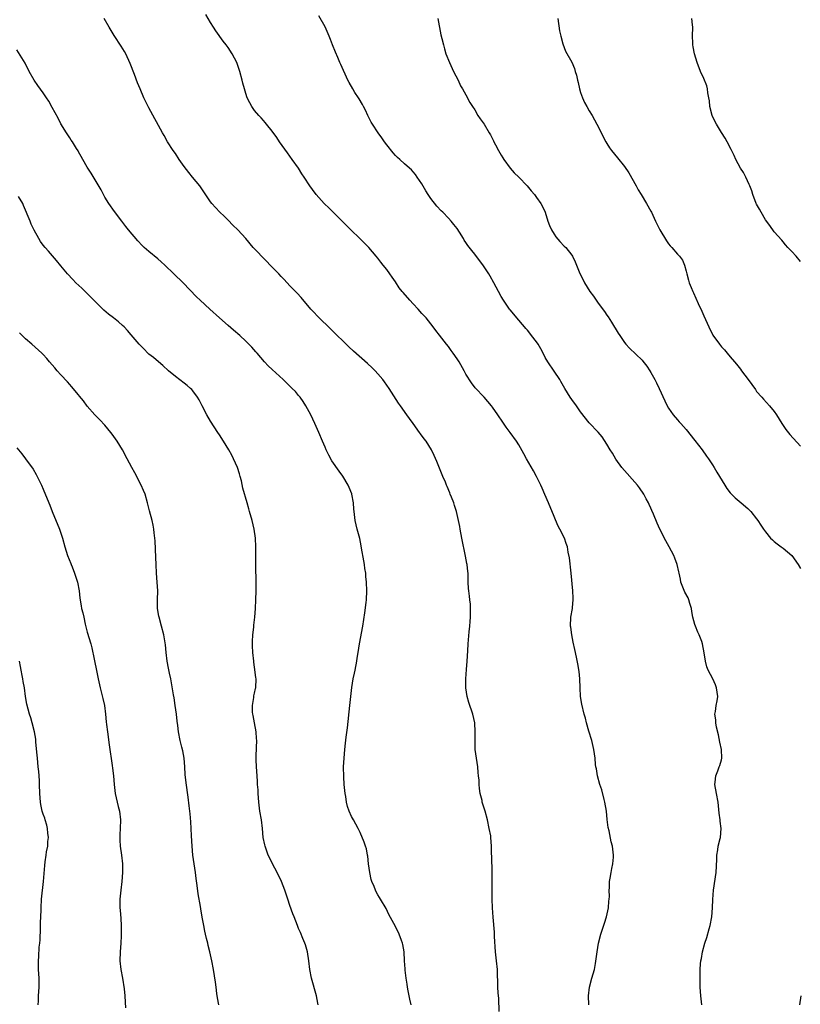
# Model space of a CAD drawing. Units: inches. Extents: x 2628000 to 2631000, y 1446000 to 1449000.
# Drawn here: x 2628288 to 2628465, y 1447275 to 1447499 of the extents above; entities that cross this region are included whole.
import ezdxf

# ---------------------------------------------------------------- set-up
doc = ezdxf.new("R2010")
doc.units = ezdxf.units.IN
doc.header["$MEASUREMENT"] = 0
doc.layers.add('LD26281446_10ft', color=60, linetype='Continuous')

msp = doc.modelspace()

# ---------------------------------------------------------------- linework, layer by layer
at = {"layer": 'LD26281446_10ft'}
for points, elevation in [([(2628396.57, 1447273.43), (2628396.42, 1447276.42), (2628396.3, 1447277.7), (2628396.22, 1447279), (2628396.12, 1447283), (2628395.94, 1447285), (2628395.71, 1447287), (2628395.47, 1447290.53), (2628395.46, 1447291.46), (2628395.14, 1447294.86), (2628395.02, 1447297), (2628394.98, 1447299), (2628394.98, 1447304.98), (2628394.84, 1447308.84), (2628394.8, 1447309.2), (2628394.79, 1447311), (2628394.67, 1447313), (2628394.61, 1447313.39), (2628394.3, 1447315), (2628393.89, 1447317), (2628393.37, 1447319), (2628392.78, 1447320.78), (2628392.71, 1447321), (2628392.64, 1447321.36), (2628392.24, 1447323), (2628392.08, 1447324.08), (2628392.01, 1447325), (2628391.99, 1447326.01), (2628391.87, 1447327), (2628391.76, 1447327.76), (2628391.68, 1447329), (2628391.38, 1447331), (2628391.12, 1447333), (2628391.09, 1447335.09), (2628391.12, 1447337), (2628390.99, 1447339), (2628390.57, 1447341), (2628389.68, 1447343.68), (2628389.27, 1447345), (2628388.95, 1447347), (2628388.94, 1447349), (2628389.11, 1447351.11), (2628389.28, 1447353), (2628389.4, 1447355.4), (2628389.46, 1447357), (2628389.7, 1447359.7), (2628389.87, 1447361), (2628389.98, 1447362.02), (2628390.04, 1447363), (2628390.06, 1447364.06), (2628390.05, 1447365), (2628390, 1447366), (2628389.87, 1447367), (2628389.79, 1447367.79), (2628389.61, 1447369), (2628389.56, 1447369.56), (2628389.51, 1447371), (2628389.47, 1447371.47), (2628389.47, 1447373), (2628389.41, 1447373.41), (2628389.26, 1447375), (2628389.22, 1447375.22), (2628388.91, 1447376.91), (2628388.09, 1447381), (2628387.7, 1447383), (2628387.6, 1447383.6), (2628387.32, 1447385), (2628386.86, 1447387), (2628386.42, 1447388.42), (2628386.22, 1447389), (2628385.74, 1447390.26), (2628385.44, 1447391), (2628385.3, 1447391.3), (2628384.71, 1447392.71), (2628384.61, 1447393), (2628384.33, 1447393.67), (2628383.77, 1447395), (2628382.38, 1447398.38), (2628381.75, 1447399.75), (2628381.15, 1447401), (2628379.93, 1447403), (2628379.52, 1447403.52), (2628378.68, 1447404.68), (2628378.47, 1447405), (2628377, 1447407), (2628376.18, 1447408.18), (2628375.56, 1447409), (2628374.13, 1447411), (2628373.67, 1447411.67), (2628371.58, 1447415), (2628370.51, 1447416.51), (2628370.12, 1447417), (2628369, 1447418.32), (2628368.37, 1447419), (2628367.69, 1447419.69), (2628366.66, 1447420.66), (2628363.44, 1447423.44), (2628362.4, 1447424.4), (2628358.4, 1447428.4), (2628355.33, 1447431.33), (2628354.36, 1447432.36), (2628353.8, 1447433), (2628351.6, 1447435.6), (2628350.63, 1447436.63), (2628349, 1447438.29), (2628347.7, 1447439.7), (2628347, 1447440.44), (2628346.5, 1447441), (2628344.54, 1447443), (2628343.79, 1447443.79), (2628343, 1447444.54), (2628342.53, 1447445), (2628341.82, 1447445.82), (2628340.7, 1447447), (2628339, 1447449), (2628337.18, 1447451), (2628336.07, 1447452.07), (2628335, 1447453.17), (2628334.07, 1447454.07), (2628333.13, 1447455), (2628332.1, 1447456.1), (2628331.31, 1447457), (2628331, 1447457.4), (2628328.53, 1447461), (2628326.91, 1447463), (2628326.04, 1447464.04), (2628325, 1447465.4), (2628323.86, 1447467), (2628323, 1447468.31), (2628322.52, 1447469), (2628321.24, 1447471), (2628320.42, 1447472.42), (2628320.06, 1447473), (2628317, 1447478.69), (2628316.25, 1447480.25), (2628315.87, 1447481), (2628314.97, 1447483), (2628314.39, 1447484.39), (2628313.7, 1447486.3), (2628312.76, 1447488.76), (2628311.72, 1447491), (2628311.47, 1447491.47), (2628310.71, 1447492.71), (2628309.13, 1447495.13), (2628307.97, 1447497), (2628306.8, 1447499)], 10330), ([(2628416.87, 1447275), (2628416.82, 1447277), (2628417.08, 1447279), (2628417.6, 1447281), (2628418.16, 1447283), (2628418.38, 1447284.38), (2628418.58, 1447285.42), (2628418.76, 1447287), (2628419.08, 1447289), (2628419.62, 1447291), (2628419.93, 1447291.93), (2628420.49, 1447293.51), (2628420.93, 1447295), (2628421.36, 1447297), (2628421.47, 1447298.53), (2628421.53, 1447299), (2628421.59, 1447299.59), (2628421.53, 1447301), (2628421.59, 1447301.59), (2628421.59, 1447303), (2628421.74, 1447303.74), (2628421.93, 1447305), (2628422.09, 1447305.91), (2628422.35, 1447307), (2628422.49, 1447308.49), (2628422.51, 1447309), (2628422.27, 1447311), (2628422, 1447312), (2628421.5, 1447314.5), (2628421.29, 1447315.29), (2628421.09, 1447317.09), (2628420.89, 1447319), (2628420.53, 1447321), (2628420.36, 1447321.64), (2628419.82, 1447323.82), (2628419.43, 1447325), (2628418.86, 1447327), (2628418.6, 1447328.6), (2628418.49, 1447329), (2628418.43, 1447329.57), (2628418.32, 1447331), (2628418.06, 1447333), (2628417.54, 1447335), (2628416.9, 1447337.1), (2628416.38, 1447339), (2628416.11, 1447340.11), (2628415.87, 1447341), (2628415.3, 1447343.3), (2628415.03, 1447345), (2628414.9, 1447347), (2628414.84, 1447349), (2628414.7, 1447350.7), (2628414.43, 1447352.43), (2628414.06, 1447353.94), (2628413.68, 1447355.68), (2628413.35, 1447357.35), (2628413.04, 1447359), (2628412.78, 1447360.78), (2628412.77, 1447361), (2628412.81, 1447363), (2628413.19, 1447365), (2628413.19, 1447365.19), (2628413.37, 1447367), (2628413.32, 1447367.32), (2628413.23, 1447369), (2628412.87, 1447373), (2628412.47, 1447376.47), (2628412.22, 1447377.78), (2628412.03, 1447379), (2628411.75, 1447379.75), (2628411.34, 1447381), (2628410.33, 1447383), (2628409.87, 1447383.87), (2628409, 1447385.86), (2628407.73, 1447389), (2628406.92, 1447390.92), (2628406.32, 1447392.32), (2628406, 1447393), (2628405.01, 1447395.01), (2628404.3, 1447396.3), (2628402.73, 1447399), (2628402.15, 1447400.15), (2628401, 1447402.14), (2628400.48, 1447403), (2628399.04, 1447405), (2628398.16, 1447406.16), (2628397.34, 1447407.34), (2628396.21, 1447409), (2628395, 1447410.75), (2628394.81, 1447411), (2628393.13, 1447413), (2628391.12, 1447415.12), (2628390.22, 1447416.22), (2628389, 1447418.2), (2628388.57, 1447419), (2628387.46, 1447421), (2628387, 1447421.73), (2628386.12, 1447423), (2628385.63, 1447423.63), (2628385, 1447424.5), (2628384.57, 1447425), (2628383, 1447427.05), (2628382.12, 1447428.12), (2628381.52, 1447429), (2628381, 1447429.68), (2628379.95, 1447431), (2628379, 1447432.02), (2628378.15, 1447433), (2628377, 1447434.18), (2628376.26, 1447435), (2628374.74, 1447436.74), (2628374.53, 1447437), (2628373.86, 1447437.86), (2628373, 1447439.16), (2628372.23, 1447440.23), (2628371.73, 1447441), (2628371, 1447441.99), (2628370.17, 1447443), (2628369.68, 1447443.68), (2628369, 1447444.55), (2628368.61, 1447445), (2628366.91, 1447447), (2628364.92, 1447449), (2628362.88, 1447451), (2628361.92, 1447451.92), (2628361, 1447452.84), (2628357.9, 1447455.9), (2628356.82, 1447457), (2628355.01, 1447459), (2628354.14, 1447460.14), (2628353.53, 1447461), (2628352.23, 1447463), (2628351.72, 1447463.72), (2628350.93, 1447465), (2628349.54, 1447467), (2628348.47, 1447468.47), (2628346.67, 1447471), (2628346.01, 1447472.01), (2628345, 1447473.38), (2628343.73, 1447475), (2628343.4, 1447475.4), (2628343, 1447475.83), (2628342.47, 1447476.47), (2628341.97, 1447477), (2628341, 1447478.13), (2628340.38, 1447479), (2628339.88, 1447479.88), (2628339.33, 1447481), (2628339, 1447481.96), (2628338.69, 1447483), (2628338.34, 1447484.34), (2628338.19, 1447485), (2628337.66, 1447487), (2628336.99, 1447488.99), (2628335.93, 1447491), (2628335, 1447492.41), (2628334.57, 1447493), (2628333.87, 1447493.87), (2628332.17, 1447496.17), (2628331.63, 1447497), (2628331, 1447498.06), (2628329.94, 1447499.94)], 10320), ([(2628442.59, 1447275), (2628442.36, 1447277), (2628442.19, 1447279), (2628442.15, 1447281), (2628442.2, 1447283), (2628442.28, 1447284.28), (2628442.35, 1447285), (2628442.47, 1447285.53), (2628442.7, 1447287), (2628443.25, 1447289), (2628443.71, 1447290.29), (2628444.23, 1447292.23), (2628444.45, 1447293), (2628444.84, 1447295), (2628445.01, 1447297), (2628445.06, 1447298.94), (2628445.19, 1447301), (2628445.82, 1447305), (2628445.97, 1447307.97), (2628445.97, 1447309), (2628446.2, 1447310.2), (2628446.29, 1447311), (2628446.75, 1447312.75), (2628446.8, 1447313), (2628446.93, 1447315), (2628446.72, 1447316.72), (2628446.7, 1447317), (2628446.51, 1447318.51), (2628446.28, 1447321), (2628445.92, 1447323), (2628445.51, 1447325), (2628445.55, 1447325.55), (2628445.7, 1447327), (2628446.16, 1447328.16), (2628446.53, 1447329), (2628446.65, 1447329.35), (2628447, 1447330.6), (2628447.08, 1447331), (2628447.02, 1447333), (2628446.67, 1447334.67), (2628446.34, 1447336.34), (2628445.92, 1447338.08), (2628445.75, 1447339), (2628445.72, 1447339.72), (2628445.52, 1447341), (2628445.64, 1447341.64), (2628445.8, 1447343), (2628446.02, 1447344.02), (2628446.17, 1447345), (2628446.03, 1447345.97), (2628445.91, 1447347), (2628445.63, 1447347.63), (2628445.05, 1447349), (2628444.02, 1447351), (2628443.72, 1447351.72), (2628443.4, 1447353), (2628443.1, 1447354.9), (2628442.68, 1447357), (2628442.53, 1447357.47), (2628441.98, 1447359), (2628441.65, 1447359.65), (2628441.12, 1447361), (2628441, 1447361.36), (2628440.55, 1447363), (2628440.31, 1447364.31), (2628440.23, 1447365), (2628439.86, 1447366.14), (2628439.61, 1447367), (2628439.42, 1447367.42), (2628438.69, 1447368.69), (2628437.79, 1447371), (2628437.68, 1447371.68), (2628437.38, 1447373), (2628437.34, 1447373.34), (2628436.97, 1447375), (2628436.46, 1447376.46), (2628436.22, 1447377), (2628435.17, 1447379), (2628434.38, 1447380.38), (2628433.04, 1447383.04), (2628432.4, 1447384.4), (2628431.58, 1447386.42), (2628431.22, 1447387.22), (2628431, 1447387.75), (2628430.61, 1447388.61), (2628430.47, 1447389), (2628429.93, 1447389.93), (2628429.39, 1447391), (2628428.37, 1447392.37), (2628427.92, 1447393), (2628424.37, 1447397), (2628423, 1447398.91), (2628422.24, 1447400.24), (2628421.76, 1447401), (2628421, 1447402.29), (2628419.95, 1447403.95), (2628419, 1447405.03), (2628417, 1447407.14), (2628415, 1447409.68), (2628414.08, 1447411), (2628413, 1447412.5), (2628412.66, 1447413), (2628411.42, 1447415), (2628410.56, 1447416.56), (2628410.29, 1447417), (2628409, 1447418.93), (2628407.57, 1447421), (2628407, 1447422.04), (2628406.52, 1447423), (2628406, 1447424), (2628405.4, 1447425), (2628405, 1447425.58), (2628403.89, 1447427), (2628403.52, 1447427.52), (2628403, 1447428.18), (2628402.62, 1447428.62), (2628402.27, 1447429), (2628400.56, 1447431), (2628399.87, 1447431.87), (2628399, 1447432.85), (2628398.88, 1447433), (2628397.51, 1447435), (2628397, 1447435.85), (2628396.36, 1447437), (2628395.29, 1447439), (2628394.46, 1447440.46), (2628394.15, 1447441), (2628393, 1447442.84), (2628391, 1447445.47), (2628390.29, 1447446.29), (2628389.43, 1447447.43), (2628389, 1447448.13), (2628388.62, 1447448.62), (2628388.41, 1447449), (2628387.5, 1447450.5), (2628387, 1447451.27), (2628386.22, 1447452.22), (2628385.62, 1447453), (2628385, 1447453.67), (2628383.71, 1447455), (2628383.35, 1447455.35), (2628382.36, 1447456.36), (2628381, 1447458.13), (2628380.42, 1447459), (2628379.88, 1447459.88), (2628379, 1447461.44), (2628377.94, 1447463), (2628377.54, 1447463.55), (2628377, 1447464.2), (2628376.61, 1447464.61), (2628376.2, 1447465), (2628375, 1447466.03), (2628373.99, 1447467), (2628373.46, 1447467.46), (2628373, 1447467.9), (2628372.48, 1447468.48), (2628371, 1447470.3), (2628370.48, 1447471), (2628369.89, 1447471.89), (2628369.06, 1447473), (2628367.77, 1447475), (2628367.49, 1447475.49), (2628366.69, 1447477), (2628366.15, 1447478.15), (2628365.7, 1447479), (2628365.49, 1447479.49), (2628364.76, 1447480.76), (2628364.59, 1447481), (2628363.78, 1447482.22), (2628363.28, 1447483), (2628362.49, 1447484.49), (2628362.2, 1447485), (2628360.59, 1447488.59), (2628360.37, 1447489), (2628359.88, 1447490.12), (2628359.33, 1447491.33), (2628358.72, 1447493), (2628358.21, 1447494.21), (2628357.92, 1447495), (2628357, 1447497.09), (2628355.6, 1447499.6)], 10310), ([(2628382.63, 1447499), (2628383.31, 1447495.31), (2628383.51, 1447494.49), (2628383.86, 1447493), (2628384.13, 1447492.13), (2628384.45, 1447491), (2628385.24, 1447489), (2628386.18, 1447487), (2628387.19, 1447485), (2628387.72, 1447483.72), (2628388.21, 1447483), (2628389, 1447481.63), (2628389.89, 1447479.89), (2628390.46, 1447479), (2628391, 1447478.24), (2628391.72, 1447477), (2628392.22, 1447476.22), (2628393.1, 1447475), (2628394.29, 1447473), (2628394.56, 1447472.55), (2628395.24, 1447471.24), (2628395.34, 1447471), (2628395.69, 1447470.31), (2628396.38, 1447469), (2628397, 1447467.99), (2628397.37, 1447467.37), (2628397.56, 1447467), (2628399.01, 1447465), (2628399.93, 1447463.93), (2628401, 1447462.93), (2628402.91, 1447461), (2628403.83, 1447459.83), (2628404.52, 1447459), (2628405, 1447458.31), (2628405.98, 1447457), (2628406.34, 1447456.34), (2628406.99, 1447455), (2628407.58, 1447453), (2628407.97, 1447451.97), (2628408.38, 1447451), (2628409, 1447450.01), (2628409.41, 1447449.41), (2628410.34, 1447448.34), (2628411.32, 1447447.32), (2628411.67, 1447447), (2628413, 1447445.27), (2628413.17, 1447445), (2628413.77, 1447443.77), (2628414.11, 1447443), (2628414.88, 1447441.12), (2628415.64, 1447439.64), (2628415.91, 1447439), (2628417.1, 1447437), (2628417.92, 1447435.92), (2628418.55, 1447435), (2628419, 1447434.38), (2628420.46, 1447432.46), (2628421, 1447431.65), (2628421.27, 1447431.27), (2628422.05, 1447430.05), (2628423.55, 1447427.56), (2628423.9, 1447427), (2628425, 1447425.42), (2628425.32, 1447425), (2628426.13, 1447424.13), (2628429, 1447421.37), (2628429.18, 1447421.18), (2628430.05, 1447420.05), (2628430.75, 1447419), (2628431, 1447418.6), (2628431.89, 1447417), (2628432.25, 1447416.25), (2628432.87, 1447415), (2628434.14, 1447412.14), (2628434.71, 1447411), (2628435, 1447410.51), (2628436.03, 1447409), (2628437, 1447407.86), (2628437.42, 1447407.42), (2628437.78, 1447407), (2628438.37, 1447406.37), (2628439, 1447405.64), (2628441, 1447403.16), (2628442.66, 1447401), (2628443.62, 1447399.62), (2628444.1, 1447399), (2628445, 1447397.6), (2628445.37, 1447397), (2628445.96, 1447395.96), (2628447.75, 1447393), (2628448.24, 1447392.24), (2628449, 1447391.3), (2628449.14, 1447391.14), (2628450.14, 1447390.14), (2628451.52, 1447389), (2628453, 1447387.71), (2628453.72, 1447387), (2628455, 1447385.4), (2628455.3, 1447385), (2628455.94, 1447383.94), (2628456.56, 1447383), (2628457, 1447382.39), (2628458.17, 1447381), (2628458.57, 1447380.57), (2628459, 1447380.23), (2628459.65, 1447379.65), (2628460.6, 1447379), (2628461, 1447378.68), (2628462.97, 1447377), (2628464.44, 1447375), (2628465, 1447374.06)], 10300), ([(2628409.87, 1447499), (2628410.23, 1447496.23), (2628410.5, 1447495), (2628411, 1447493.23), (2628411.61, 1447491.61), (2628413, 1447489.08), (2628413.61, 1447487.61), (2628413.79, 1447487), (2628414.1, 1447486.1), (2628414.29, 1447485), (2628414.45, 1447484.45), (2628414.74, 1447483), (2628415, 1447482.18), (2628415.43, 1447481), (2628415.92, 1447479.92), (2628416.47, 1447479), (2628417, 1447478.04), (2628417.65, 1447477), (2628418.75, 1447475), (2628419, 1447474.46), (2628420.16, 1447472.16), (2628420.76, 1447471), (2628421, 1447470.59), (2628421.62, 1447469.62), (2628422.07, 1447469), (2628423.39, 1447467.39), (2628425, 1447465.41), (2628425.95, 1447463.95), (2628427.63, 1447461), (2628428.11, 1447460.11), (2628428.8, 1447459), (2628430.01, 1447457), (2628431, 1447455.26), (2628431.13, 1447455), (2628432.02, 1447453), (2628432.37, 1447452.37), (2628433.01, 1447451), (2628434.53, 1447448.53), (2628435, 1447447.82), (2628435.35, 1447447.35), (2628435.72, 1447447), (2628437, 1447445.51), (2628437.5, 1447445), (2628438.13, 1447444.13), (2628438.59, 1447443), (2628439, 1447441.58), (2628439.12, 1447441), (2628439.56, 1447439.56), (2628439.68, 1447439), (2628440.11, 1447437.89), (2628440.48, 1447437), (2628440.66, 1447436.66), (2628441.73, 1447434.27), (2628442.55, 1447432.55), (2628443, 1447431.48), (2628444.12, 1447429), (2628445.07, 1447427.07), (2628446.56, 1447425), (2628446.76, 1447424.76), (2628447, 1447424.46), (2628447.72, 1447423.72), (2628448.28, 1447423), (2628449, 1447422.16), (2628449.96, 1447421), (2628450.46, 1447420.46), (2628451, 1447419.75), (2628451.35, 1447419.35), (2628451.57, 1447419), (2628453.05, 1447417), (2628453.89, 1447415.89), (2628454.71, 1447414.71), (2628455, 1447414.31), (2628456.15, 1447413), (2628456.54, 1447412.54), (2628457.93, 1447411), (2628459, 1447409.72), (2628459.52, 1447409), (2628460.75, 1447407), (2628461.64, 1447405.64), (2628462.53, 1447404.53), (2628465, 1447401.9)], 10290), ([(2628465, 1447443.78), (2628463.97, 1447445), (2628463, 1447446.06), (2628462.51, 1447446.51), (2628462.05, 1447447), (2628461.57, 1447447.57), (2628461, 1447448.27), (2628460.69, 1447448.69), (2628459, 1447450.53), (2628458.02, 1447452.02), (2628457, 1447453.29), (2628456.03, 1447455), (2628455.67, 1447455.67), (2628455, 1447456.82), (2628454.92, 1447457), (2628454.15, 1447459), (2628453.88, 1447459.88), (2628453.45, 1447461), (2628453.33, 1447461.33), (2628452.56, 1447463), (2628452.01, 1447464.01), (2628451.36, 1447465), (2628450.28, 1447467), (2628449.89, 1447467.89), (2628449.25, 1447469.25), (2628448.31, 1447471), (2628447.82, 1447471.82), (2628447, 1447473.14), (2628445.88, 1447475), (2628445.57, 1447475.57), (2628444.9, 1447477), (2628444.39, 1447479), (2628444.3, 1447480.3), (2628444.17, 1447481), (2628443.91, 1447482.09), (2628443.84, 1447483), (2628443.71, 1447483.71), (2628443, 1447485.36), (2628442.28, 1447487), (2628441.51, 1447489), (2628440.89, 1447491), (2628440.6, 1447492.6), (2628440.54, 1447493), (2628440.55, 1447493.45), (2628440.47, 1447495), (2628440.53, 1447497), (2628440.44, 1447497.56), (2628440.31, 1447499)], 10280), ([(2628376.53, 1447275), (2628376.23, 1447276.23), (2628375.85, 1447278.15), (2628375.7, 1447279), (2628375.66, 1447279.66), (2628375.41, 1447281), (2628375.18, 1447282.82), (2628375.18, 1447283.18), (2628375.05, 1447285), (2628374.96, 1447287), (2628374.65, 1447288.65), (2628374.61, 1447289), (2628374.39, 1447289.61), (2628373.84, 1447291), (2628373, 1447292.74), (2628371.49, 1447295.49), (2628370.84, 1447296.84), (2628369.59, 1447299), (2628369.35, 1447299.35), (2628369, 1447299.94), (2628368.63, 1447300.63), (2628368.47, 1447301), (2628368.14, 1447301.86), (2628367.63, 1447303), (2628367.48, 1447303.48), (2628367.13, 1447305), (2628366.88, 1447307), (2628366.72, 1447308.72), (2628366.64, 1447309), (2628366.4, 1447310.4), (2628366.17, 1447311), (2628365.9, 1447311.9), (2628365, 1447314.09), (2628364.55, 1447315), (2628364.02, 1447316.02), (2628363.42, 1447317), (2628363, 1447317.74), (2628362.47, 1447319), (2628362.06, 1447320.06), (2628361.88, 1447321), (2628361.69, 1447322.31), (2628361.54, 1447323), (2628361.36, 1447325), (2628361.26, 1447326.74), (2628361.21, 1447329), (2628361.3, 1447331), (2628361.45, 1447333), (2628361.6, 1447334.4), (2628361.76, 1447335.76), (2628362.08, 1447337.92), (2628362.6, 1447343), (2628362.82, 1447345), (2628363.09, 1447347.09), (2628363.41, 1447349), (2628363.69, 1447350.31), (2628363.81, 1447351), (2628364.21, 1447353), (2628364.3, 1447353.7), (2628364.52, 1447355), (2628364.81, 1447357), (2628365.59, 1447361), (2628366.05, 1447364.05), (2628366.34, 1447366.34), (2628366.41, 1447367), (2628366.48, 1447369), (2628366.43, 1447371), (2628366.29, 1447372.29), (2628366.26, 1447373), (2628366.06, 1447374.06), (2628365.95, 1447375), (2628365.79, 1447375.79), (2628365.29, 1447378.71), (2628365.22, 1447379.22), (2628364.86, 1447380.86), (2628364.29, 1447383), (2628364.03, 1447384.03), (2628363.81, 1447385), (2628363.68, 1447386.32), (2628363.59, 1447387), (2628363.54, 1447387.54), (2628363.47, 1447389), (2628363.1, 1447391), (2628363.07, 1447391.07), (2628362.5, 1447392.5), (2628362.28, 1447393), (2628361.04, 1447395.04), (2628360.17, 1447396.17), (2628358.54, 1447398.54), (2628357.84, 1447399.84), (2628357.28, 1447401), (2628357, 1447401.61), (2628356.44, 1447403), (2628355.59, 1447405), (2628354.68, 1447407), (2628353.73, 1447409), (2628352.64, 1447411), (2628352.01, 1447412.01), (2628351.32, 1447413), (2628351, 1447413.4), (2628350.26, 1447414.26), (2628349.56, 1447415), (2628347.46, 1447417), (2628345, 1447419.25), (2628344.11, 1447420.11), (2628343.23, 1447421), (2628341.55, 1447423), (2628341.31, 1447423.31), (2628340.37, 1447424.37), (2628339, 1447425.74), (2628337.65, 1447427), (2628336.24, 1447428.24), (2628335, 1447429.26), (2628333, 1447430.98), (2628330.8, 1447433), (2628328.66, 1447435), (2628327.82, 1447435.82), (2628324.77, 1447439), (2628322.69, 1447441), (2628320.58, 1447443), (2628319.76, 1447443.76), (2628319, 1447444.44), (2628317, 1447446.08), (2628315.93, 1447447), (2628315.45, 1447447.45), (2628314.48, 1447448.48), (2628312.38, 1447451), (2628311.78, 1447451.78), (2628310.82, 1447453), (2628309.16, 1447455.16), (2628307.87, 1447457), (2628307, 1447458.44), (2628306.68, 1447459), (2628306.12, 1447460.12), (2628303.91, 1447463.91), (2628303.13, 1447465), (2628303, 1447465.22), (2628301.96, 1447467), (2628301.64, 1447467.64), (2628301, 1447468.73), (2628300.91, 1447468.91), (2628300.56, 1447469.44), (2628299.61, 1447471), (2628299.37, 1447471.37), (2628299, 1447471.91), (2628298.59, 1447472.59), (2628298.3, 1447473), (2628297, 1447475.1), (2628296.36, 1447476.36), (2628295, 1447478.8), (2628294.25, 1447480.25), (2628293.77, 1447481), (2628293, 1447482.13), (2628291.79, 1447483.79), (2628290.96, 1447485), (2628289.81, 1447487), (2628288.88, 1447488.88), (2628287, 1447491.91)], 10340), ([(2628355.44, 1447275), (2628355.38, 1447275.38), (2628355.06, 1447277), (2628353.93, 1447281), (2628353.54, 1447283), (2628353.3, 1447285), (2628352.99, 1447287), (2628352.57, 1447288.57), (2628352.41, 1447289), (2628351.95, 1447290.05), (2628351.41, 1447291.41), (2628351, 1447292.28), (2628350.71, 1447293), (2628349.96, 1447295), (2628349.68, 1447295.68), (2628349, 1447297.57), (2628348.54, 1447299), (2628347.86, 1447301), (2628347.09, 1447303), (2628346.12, 1447305), (2628345.05, 1447307), (2628344.41, 1447308.41), (2628344.11, 1447309), (2628343.38, 1447311), (2628343.3, 1447311.3), (2628342.96, 1447313), (2628342.76, 1447315), (2628342.54, 1447317), (2628342.21, 1447319), (2628341.93, 1447321), (2628341.78, 1447323), (2628341.79, 1447323.79), (2628341.69, 1447325), (2628341.69, 1447325.69), (2628341.56, 1447327), (2628341.42, 1447329), (2628341.38, 1447330.62), (2628341.35, 1447331), (2628341.35, 1447331.35), (2628341.41, 1447333.41), (2628341.49, 1447335), (2628341.44, 1447335.44), (2628341.32, 1447337), (2628340.94, 1447339), (2628340.67, 1447340.67), (2628340.59, 1447341), (2628340.53, 1447341.47), (2628340.51, 1447343), (2628340.82, 1447344.82), (2628340.83, 1447345.17), (2628341, 1447345.74), (2628341.21, 1447346.79), (2628341.28, 1447347), (2628341.37, 1447349), (2628341.3, 1447349.3), (2628341, 1447351.65), (2628340.8, 1447352.8), (2628340.79, 1447353), (2628340.59, 1447355), (2628340.55, 1447356.55), (2628340.49, 1447357), (2628340.49, 1447357.51), (2628340.58, 1447359), (2628340.79, 1447360.79), (2628340.81, 1447361.19), (2628341.02, 1447363.02), (2628341.17, 1447365), (2628341.27, 1447367), (2628341.33, 1447369), (2628341.34, 1447370.66), (2628341.24, 1447375), (2628341.25, 1447375.25), (2628341.26, 1447377), (2628341.29, 1447378.71), (2628341.31, 1447379), (2628341.22, 1447381), (2628340.92, 1447383), (2628340.42, 1447385), (2628339.86, 1447387), (2628339.65, 1447387.65), (2628339.29, 1447389), (2628338.35, 1447392.35), (2628338, 1447394), (2628337.73, 1447395), (2628337.55, 1447395.55), (2628337.11, 1447397), (2628336.24, 1447399), (2628335.8, 1447399.81), (2628335.11, 1447401), (2628333.9, 1447403), (2628333, 1447404.41), (2628332.67, 1447405), (2628331, 1447407.52), (2628330.11, 1447409), (2628329.07, 1447411), (2628328.39, 1447412.39), (2628328.03, 1447413), (2628327, 1447414.43), (2628326.74, 1447414.74), (2628326.46, 1447415), (2628325.67, 1447415.67), (2628325, 1447416.2), (2628323, 1447417.71), (2628321.47, 1447419), (2628320.17, 1447420.17), (2628319.17, 1447421), (2628318.01, 1447422.01), (2628317, 1447422.8), (2628316.76, 1447423), (2628315.9, 1447423.9), (2628315, 1447424.77), (2628314.79, 1447425), (2628313, 1447427.15), (2628312.15, 1447428.15), (2628311.34, 1447429), (2628311, 1447429.31), (2628310.08, 1447430.08), (2628308.94, 1447431), (2628307.85, 1447431.85), (2628306.78, 1447432.78), (2628305, 1447434.53), (2628303, 1447436.55), (2628301.73, 1447437.73), (2628300.4, 1447439), (2628299.71, 1447439.71), (2628298.49, 1447441), (2628297, 1447442.8), (2628296.02, 1447444.02), (2628294.16, 1447446.16), (2628293.41, 1447447), (2628293, 1447447.51), (2628292.37, 1447448.37), (2628291.97, 1447449), (2628290.91, 1447450.91), (2628290.29, 1447452.29), (2628289.99, 1447453), (2628288.55, 1447456.55), (2628288.33, 1447457), (2628287.39, 1447458.61)], 10350), ([(2628332.85, 1447275), (2628332.58, 1447276.58), (2628332.44, 1447277.56), (2628332.25, 1447279), (2628332.13, 1447280.13), (2628331.68, 1447283), (2628331.28, 1447285), (2628330.85, 1447287), (2628330.48, 1447288.48), (2628330.37, 1447289), (2628330.06, 1447290.06), (2628329.87, 1447291), (2628329.68, 1447291.68), (2628329.44, 1447293), (2628329.12, 1447294.88), (2628328.78, 1447296.78), (2628328.72, 1447297.28), (2628328.18, 1447300.18), (2628327.93, 1447302.07), (2628327.69, 1447303.69), (2628327.54, 1447305), (2628327, 1447309), (2628326.81, 1447311), (2628326.67, 1447313.33), (2628326.62, 1447315), (2628326.54, 1447316.54), (2628326.37, 1447318.37), (2628326.15, 1447320.15), (2628325.89, 1447322.11), (2628325.42, 1447325.42), (2628325.26, 1447327.26), (2628325.18, 1447329), (2628325.01, 1447331.01), (2628324.7, 1447332.7), (2628324.48, 1447333.53), (2628324.11, 1447335), (2628323.71, 1447337), (2628323.55, 1447338.45), (2628323.41, 1447339.41), (2628323.25, 1447341), (2628322.98, 1447343), (2628322.72, 1447344.72), (2628322.59, 1447345.41), (2628322.15, 1447348.15), (2628321.95, 1447349), (2628321.67, 1447350.33), (2628321.44, 1447351.44), (2628321.16, 1447353), (2628320.92, 1447355), (2628320.77, 1447356.77), (2628320.41, 1447359), (2628319.88, 1447361), (2628319.3, 1447363), (2628319.26, 1447363.26), (2628318.92, 1447365), (2628318.92, 1447367), (2628319.01, 1447369), (2628318.9, 1447371), (2628318.73, 1447373), (2628318.63, 1447375), (2628318.59, 1447376.59), (2628318.38, 1447380.38), (2628318.34, 1447381), (2628318.22, 1447382.22), (2628318.11, 1447383), (2628317.95, 1447383.95), (2628317.7, 1447385), (2628317.15, 1447387.15), (2628316.71, 1447389), (2628316.11, 1447391), (2628315.79, 1447391.79), (2628315.25, 1447393), (2628313.79, 1447395.79), (2628313.12, 1447397), (2628312.08, 1447399), (2628311.01, 1447401), (2628309.78, 1447403), (2628309, 1447404.07), (2628308.63, 1447404.63), (2628308.36, 1447405), (2628307, 1447406.61), (2628305.87, 1447407.87), (2628305, 1447408.67), (2628304.68, 1447409), (2628303, 1447410.94), (2628302.13, 1447412.13), (2628301.25, 1447413.25), (2628301, 1447413.53), (2628299.45, 1447415.45), (2628299, 1447415.91), (2628298.51, 1447416.51), (2628297, 1447418.09), (2628296.17, 1447419), (2628295.64, 1447419.64), (2628294.45, 1447421), (2628293.79, 1447421.79), (2628293, 1447422.65), (2628292.64, 1447423), (2628290.43, 1447425), (2628289, 1447426.22), (2628287.59, 1447427.59)], 10360), ([(2628287, 1447401.48), (2628288.16, 1447400.16), (2628288.96, 1447399), (2628290.68, 1447396.68), (2628291.42, 1447395.42), (2628291.65, 1447395), (2628292.6, 1447393), (2628293, 1447392.09), (2628293.92, 1447389.92), (2628294.5, 1447388.5), (2628295.04, 1447387.04), (2628296.68, 1447383), (2628297.38, 1447381), (2628297.93, 1447379), (2628298.53, 1447377), (2628299.25, 1447375.25), (2628299.33, 1447375), (2628299.53, 1447374.47), (2628300.13, 1447373), (2628300.76, 1447371), (2628301.14, 1447369), (2628301.33, 1447367.33), (2628301.63, 1447365.63), (2628301.72, 1447365), (2628302, 1447364), (2628302.18, 1447363), (2628302.54, 1447361.46), (2628303, 1447359.65), (2628303.78, 1447357), (2628304.03, 1447356.03), (2628304.53, 1447353.47), (2628304.72, 1447352.72), (2628305, 1447351.32), (2628305.49, 1447349), (2628305.93, 1447347), (2628306.23, 1447345.77), (2628306.56, 1447344.56), (2628306.88, 1447343), (2628307.14, 1447341), (2628307.29, 1447339.29), (2628307.38, 1447338.62), (2628307.56, 1447337), (2628307.98, 1447334.02), (2628308.67, 1447329.33), (2628308.72, 1447328.72), (2628308.92, 1447327), (2628309.08, 1447325), (2628309.33, 1447323), (2628309.79, 1447321), (2628310.03, 1447320.03), (2628310.32, 1447319), (2628310.57, 1447317), (2628310.47, 1447315), (2628310.37, 1447313.63), (2628310.36, 1447313), (2628310.41, 1447312.41), (2628310.47, 1447311), (2628310.75, 1447309), (2628310.98, 1447307), (2628311.02, 1447305), (2628310.86, 1447303), (2628310.58, 1447301), (2628310.39, 1447299), (2628310.41, 1447297), (2628310.47, 1447296.47), (2628310.59, 1447294.59), (2628310.68, 1447293), (2628310.67, 1447292.67), (2628310.7, 1447291), (2628310.67, 1447290.67), (2628310.6, 1447289), (2628310.43, 1447287), (2628310.41, 1447285), (2628310.64, 1447283), (2628310.98, 1447281.02), (2628311.36, 1447278.64), (2628311.53, 1447277), (2628311.57, 1447275.57), (2628311.67, 1447274.33)], 10370), ([(2628291.84, 1447275), (2628291.9, 1447275.9), (2628291.94, 1447277), (2628292.08, 1447279), (2628292.07, 1447281), (2628291.93, 1447283), (2628291.9, 1447283.9), (2628291.9, 1447285), (2628292.02, 1447285.98), (2628292.1, 1447288.1), (2628292.22, 1447289), (2628292.28, 1447289.72), (2628292.37, 1447292.37), (2628292.38, 1447293), (2628292.36, 1447293.64), (2628292.49, 1447296.49), (2628292.49, 1447297), (2628292.63, 1447299), (2628293.08, 1447303), (2628293.39, 1447306.61), (2628293.44, 1447307.44), (2628293.69, 1447309), (2628293.76, 1447309.76), (2628294.01, 1447311), (2628294.05, 1447312.05), (2628294.16, 1447313), (2628294.05, 1447313.95), (2628293.97, 1447315), (2628293.82, 1447315.82), (2628293.42, 1447317), (2628293.35, 1447317.35), (2628293, 1447318.27), (2628292.75, 1447319), (2628292.46, 1447320.46), (2628292.34, 1447321), (2628292.21, 1447323), (2628292.18, 1447325), (2628292.14, 1447325.86), (2628292.06, 1447327), (2628291.96, 1447327.96), (2628291.88, 1447329), (2628291.69, 1447331), (2628291.65, 1447331.65), (2628291.33, 1447334.67), (2628291.29, 1447335.29), (2628291.01, 1447337), (2628290.51, 1447339), (2628290.16, 1447340.16), (2628289.89, 1447341), (2628289.27, 1447343.27), (2628289, 1447345), (2628288.73, 1447347), (2628288.45, 1447348.45), (2628288.36, 1447349), (2628288.22, 1447349.78), (2628287.95, 1447351), (2628287.8, 1447351.8), (2628287.64, 1447353)], 10380), ([(2628465.07, 1447277), (2628464.73, 1447275)], 10300)]:
    msp.add_lwpolyline(points, dxfattribs=dict(at, elevation=elevation))

doc.saveas('drawing.dxf')
